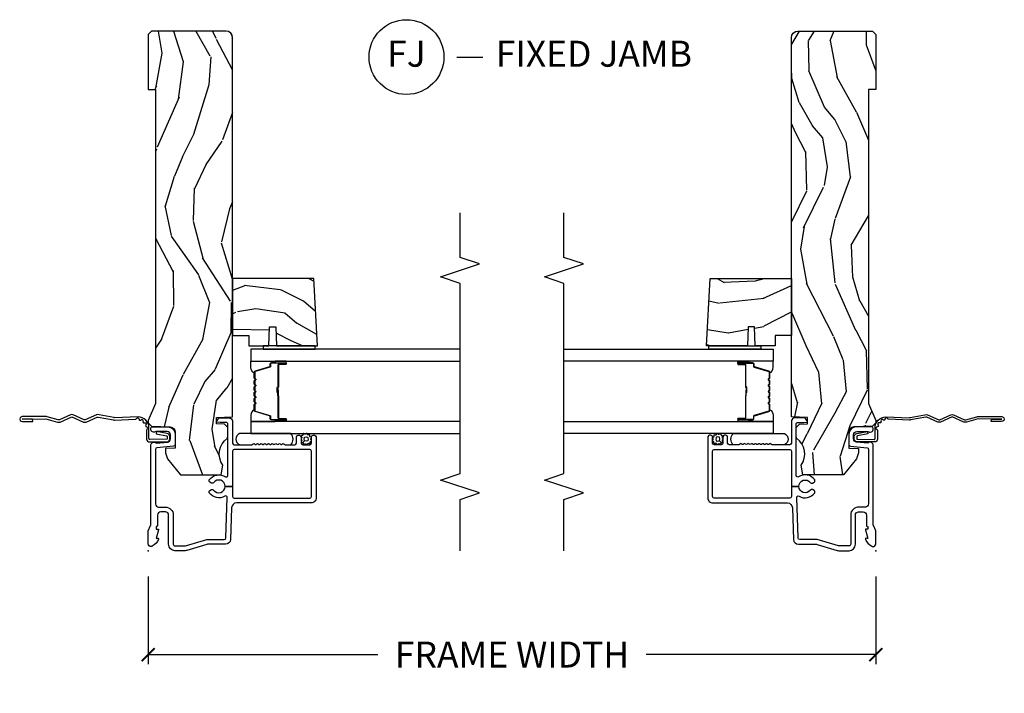
# Model space of a CAD drawing. Units: inches. Extents: x 1 to 131, y 3 to 60.
# Drawn here: x 71 to 81, y 50 to 56 of the extents above; entities that cross this region are included whole.
import ezdxf

# ---------------------------------------------------------------- set-up
doc = ezdxf.new("R2010")
doc.units = ezdxf.units.IN
doc.header["$MEASUREMENT"] = 0
doc.layers.get('Defpoints').update_dxf_attribs({"color": 253})
for name, color, linetype in [('ZP-ANNO-DIMS-DWNLD', 2, 'Continuous'), ('ZP-ANNO-MARK', 9, 'Continuous'), ('ZP-ANNO-TITL', 44, 'Continuous'), ('ZP-SECT-ACCS', 165, 'Continuous'), ('ZP-SECT-ALUM', 63, 'Continuous'), ('ZP-SECT-GLAS', 153, 'Continuous'), ('ZP-SECT-SEAL', 8, 'Continuous'), ('ZP-SECT-WDHA', 11, 'Continuous'), ('ZP-SECT-WOOD', 104, 'Continuous'), ('ZP-SECT-WSTP', 40, 'Continuous')]:
    doc.layers.add(name, color=color, linetype=linetype)
doc.layers.add('ZP-ANNO-NPLT', color=7, linetype='Continuous', plot=False)
doc.styles.get("Standard").update_dxf_attribs({"font": 'arial.ttf'})
doc.dimstyles.new('Frame Make Height and Width', dxfattribs={"dimtxt": 0.25, "dimasz": 0.125, "dimexe": 0.09375, "dimexo": 0.25, "dimgap": 0.0875, "dimtad": 0, "dimdec": 4, "dimzin": 10, "dimdsep": 46, "dimlunit": 5, "dimtxsty": 'Standard', "dimblk1": 'ARCHTICK', "dimblk2": 'ARCHTICK', "dimsah": 1, "dimcen": 0.09, "dimclrd": 256, "dimclre": 256, "dimclrt": 255, "dimadec": 3, "dimazin": 2, "dimtfac": 0.75, "dimtdec": 4, "dimtofl": 0, "dimtmove": 2, "dimatfit": 3, "dimfxl": 1, "dimfrac": 2, "dimtolj": 1, "dimtzin": 0, "dimlwd": -1, "dimlwe": -1, "dimarcsym": 0})

# ---------------------------------------------------------------- blocks, each defined once
blk = doc.blocks.new('101CS Vin21 DS ING SQ (Daul .8125 in 3mm IG) J')
at = {"layer": 'ZP-SECT-WDHA'}
h = blk.add_hatch(dxfattribs=at)
h.set_pattern_fill('WOOD3', color=256, scale=2, angle=163, pattern_type=2)
h.set_pattern_definition([(158.2364, (-41.1137664098336, -11.32514361702743), (20.45396798290167, -8.344771374467806), [0.240832, -23.842358]), (174.3099, (-41.33743211717024, -11.23584831277472), (-8.235181511295936, 0.4263690944681484), [0.305942, -9.892097999999997]), (208, (-41.64186584624252, -11.20551508671568), (-0.5847435903937086, -1.91261010378108), [0.226274, -2.602152]), (209.8476, (-41.84165407995226, -11.31174437491412), (-35.54768828883149, -20.50272857977593), [0.4386340000000001, -43.42478999999999]), (175.9946, (-42.22210445225243, -11.53005038540547), (18.38297247813528, -1.437476743240211), [0.266834, -26.416494]), (163, (-42.48828599108617, -11.51141202753534), (-2.497352921371544, -1.327866102480597), [0.5, -1.5]), (153.5376999999999, (-42.96643836906776, -11.36522617517397), (8.978306718050995, -4.836323452587549), [0.24331, -11.922214]), (157.2893999999999, (-41.27164713038388, -11.84154818524747), (16.6287403265194, -7.175302374271583), [0.200998, -19.898754]), (163, (-41.45706064748202, -11.76394774918366), (-2.497352921371544, -1.327866102480597), [0.3, -1.7]), (191.3008, (-41.74395207427096, -11.67623623776684), (-24.54716094300747, -5.043499394239721), [0.295296, -29.23435]), (215.125, (-42.03352334948249, -11.73410226037376), (10.57415813511433, 7.224071108844611), [0.45607, -22.347438]), (202.2894, (-42.40654249485237, -11.99650789519808), (-14.3993751268171, -6.054586024953077), [0.284254, -28.141088]), (169.3402, (-42.6695564480143, -12.10432097623243), (-15.88561928555968, 2.765334394382427), [0.362216, -17.748554]), (151.1113, (-43.02552102834988, -12.03731935277076), (25.02229161617255, -13.92425483963839), [0.38833, -38.444646]), (156.2902000000001, (-41.45291758731196, -12.43445713394455), (-16.62874768410002, 7.175289077572956), [0.3423439999999983, -33.89213999999979]), (166.3665, (-41.76636633615049, -12.2967985641003), (-31.18650071420278, 7.443263674111074), [0.340588, -33.718186]), (196.6901, (-42.09735738727238, -12.21651827961383), (4.409962367830814, 0.7431255040166734), [0.360556, -6.850547999999999]), (210.4896, (-42.44272315500587, -12.32006771938961), (-25.55825994297176, -15.19129255384614), [0.325576, -32.232064]), (177.9314, (-42.72327941045114, -12.48525908578175), (-22.79293410148564, 0.6943551067665475), [0.310484, -30.737866]), (163, (-43.03356057361788, -12.47405195484197), (-2.497352921371544, -1.327866102480597), [0.24, -1.759999999999999]), (150.0053999999999, (-43.26307371504902, -12.40388274570851), (-16.04400167334359, 9.087905524651102), [0.266834, -26.416494]), (163, (-41.60726897892494, -10.81872954307191), (-2.497352921371544, -1.327866102480597), [0, -2]), (26.15240000000003, (-41.96274582201141, -11.02375689253844), (-36.87554735843706, -18.00538888531859), [0.4386339999999984, -43.42478999999978]), (9.565100000000033, (-42.15376019813186, -12.74303392318688), (2.497352076502218, 1.327869099233074), [0.178886, -4.293249999999999]), (351.1301, (-41.97736170079997, -12.71330901546548), (12.0603996767767, -1.595852046107204), [0.282842, -13.859292]), (319.8014, (-41.69790150094144, -12.75692090254932), (8.393559450670804, -6.748938448303023), [0.152316, -15.07923]), (189.5651, (-41.96274582201141, -11.02375689253844), (-2.497352076502219, -1.327869099233074), [0.2236059999999992, -4.248529999999973]), (169.7098, (-42.1832439436763, -11.06091302719021), (17.79822734718652, -3.350093459302553), [0.342344, -33.89214000000001]), (152.8752999999999, (-42.52008242889263, -10.99975883782299), (-30.7601241373409, 15.67848221527703), [0.568858, -56.316992]), (152.6952, (-41.04944463479455, -11.11475657071557), (-10.89091849633435, 5.421060729349781), [0.2236059999999992, -22.13707199999989]), (178.5241, (-41.24813681291755, -11.01218260543804), (22.79293551970828, -0.6943538178398186), [0.37363, -36.989452]), (205.8789, (-41.62164369553653, -11.00255926733416), (31.88084594068392, 15.34964888471388), [0.3821, -37.827846]), (197.6952, (-41.96542567043411, -11.16933442656218), (-23.21929303946757, -7.540852312839229), [0.316228, -31.306548]), (172.4623, (-42.26669181383454, -11.26545263940761), (-10.14779136076372, 1.011111546693648), [0.364966, -11.80056]), (156.4181, (-42.62850382826463, -11.21757711106521), (31.344885410924, -13.76583238823936), [0.52345, -51.82155999999999]), (154.8699, (-41.19563048715599, -11.59290894869708), (10.89091361125098, -5.421068605812715), [0.282842, -13.859292]), (174.3099, (-41.45170095063668, -11.4727926811362), (-8.235181511295936, 0.4263690944681484), [0.305942, -9.892097999999997]), (205.5104, (-41.75613467970896, -11.44245945507715), (26.88614988798455, 12.69389479119331), [0.3255759999999984, -32.23206399999979]), (208, (-42.04996959617909, -11.58267729225556), (-0.5847435903937086, -1.91261010378108), [0.367696, -2.460732]), (180.354, (-42.37462547595737, -11.75529988557804), (27.20289793979688, 0.0487620292280626), [0.335262, -33.190848]), (159.6335000000001, (-42.70988016833785, -11.75737141566307), (30.01700107381327, -11.26852463519537), [0.3405879999999983, -33.71818599999978]), (145.8973, (-43.02917635127085, -11.63883894093808), (-17.37187083675603, 11.58525502309056), [0.27203, -26.930912]), (154.2538, (-41.34181633951732, -12.0710613266786), (-12.80351945054413, 6.005821017315287), [0.2630579999999983, -26.04283399999989]), (177.9314, (-41.57876070787881, -11.95679249321216), (-22.79293410148564, 0.6943551067665475), [0.310484, -30.737866]), (195.0054, (-41.88904187104554, -11.94558536227238), (11.31727641611973, 2.814114219735264), [0.37736, -18.490604]), (212.8991, (-42.25353373389828, -12.04328736795372), (28.64036637139408, 18.43175097613516), [0.49679, -49.18217999999999]), (178.9454, (-42.6706525036011, -12.31312422970839), (8.235181634652655, -0.4263644116476298), [0.291204, -14.269016]), (156.991, (-42.96180757164854, -12.30776453286307), (-18.54135163249375, 7.760042155334037), [0.3821, -37.827846]), (139.8013999999999, (-43.31350851072556, -12.15841109482991), (-8.393559450670804, 6.748938448303024), [0.152316, -15.07923]), (153.5376999999999, (-41.517239362351, -12.64484418025643), (8.978306718050995, -4.836323452587549), [0.24331, -11.922214]), (173.008, (-41.73505763559319, -12.53642278088443), (-22.20819262847394, 2.606951578708766), [0.345254, -34.18010000000001]), (200.4054, (-42.07774355490397, -12.4943946866365), (-30.71134915766887, -11.52445423798903), [0.4280179999999984, -42.37384999999978]), (192.0546, (-41.89416040571382, -10.73101803165508), (-15.72724097270063, -3.557234008732985), [0.205912, -20.385348]), (173.7843, (-42.09553243225946, -10.7740216004013), (32.35598179133584, -3.618064673815965), [0.4275519999999985, -42.32756599999978]), (155.8750000000001, (-42.52057016614173, -10.72772986489478), (12.80352490518391, -6.005810314090467), [0.4837359999999983, -15.64077999999994])])
edge = h.paths.add_edge_path()
edge.add_arc((4.937999999999995, -0.7499999999999928), 0.0620000000000048, 269.9999999999934, 359.9999999999933)
edge.add_line((5, -0.75), (5, -0.0310000000000059))
edge.add_line((5, -0.0310000000000059), (4.968999999999994, 0))
edge.add_line((4.968999999999994, 0), (4.437000000000011, 0))
edge.add_line((4.437000000000011, 0), (4.437000000000011, -0.0700000000000074))
edge.add_line((4.437000000000011, -0.0700000000000074), (1.41700000000003, -0.0700000000000074))
edge.add_line((1.41700000000003, -0.0700000000000074), (1.252090334392335, 0))
edge.add_line((1.252090334392335, 0), (1.229418282081269, 0))
edge.add_line((1.229418282081269, 0), (1.197336397683443, -0.0309811156376014))
edge.add_line((1.197336397683443, -0.0309811156376014), (1.191058905393447, -0.2107449748351087))
edge.add_arc((1.141089364042495, -0.2089999999999889), 0.0499999999999973, 270.00000000000585, 358.00000000000597, ccw=False)
edge.add_line((1.1410893640425, -0.2589999999999861), (0.9866261796980779, -0.2590000000000003))
edge.add_line((0.9866261796980779, -0.2590000000000003), (0.9834483896746633, -0.1680000000072539))
edge.add_line((0.9834483896746633, -0.1680000000072539), (0.9403261796981041, -0.1680000000072539))
edge.add_line((0.9403261796981041, -0.1680000000072539), (0.8852692553672341, -0.1873655464816011))
edge.add_line((0.8852692553672341, -0.1873655464816011), (0.7300000000000182, -0.3115809507771274))
edge.add_line((0.7300000000000182, -0.3115809507771274), (0.7300000000000182, -0.7018135829802788))
edge.add_line((0.7300000000000182, -0.7018135829802788), (0.8219473201980918, -0.7181856766099628))
edge.add_arc((0.9298952376915568, -0.871494179664484), 0.1874999999999841, 35.49312706283479, 125.1502258701482, ccw=False)
edge.add_line((1.082554957243587, -0.7626306870405131), (1.107093457185669, -0.7670000000000102))
edge.add_line((1.107093457185669, -0.7670000000000102), (1.186019032277954, -0.7670000000000102))
edge.add_line((1.186019032277954, -0.7670000000000102), (1.21810091667578, -0.7360188843623803))
edge.add_line((1.21810091667578, -0.7360188843623803), (1.220895237691479, -0.656000000000006))
edge.add_line((1.220895237691479, -0.656000000000006), (1.283104762308425, -0.656000000000006))
edge.add_line((1.283104762308425, -0.656000000000006), (1.288552402349182, -0.8119999999999976))
edge.add_line((1.288552402349182, -0.8119999999999976), (4.937999999999988, -0.8119999999999976))
h = blk.add_hatch(dxfattribs=at)
h.set_pattern_fill('WOOD3', color=256, scale=2, angle=73, pattern_type=2)
h.set_pattern_definition([(68.23640000000003, (2.017315587310292, -1.570522205916574), (-8.34477137446781, -20.45396798290167), [0.240832, -23.842358]), (84.30990000000001, (2.106610891563036, -1.346856498579896), (0.42636909446815, 8.235181511295936), [0.305942, -9.892097999999997]), (118, (2.136944117622078, -1.042422769507624), (-1.912610103781079, 0.5847435903937088), [0.226274, -2.602152]), (119.8476, (2.030714829423629, -0.8426345357978988), (-20.50272857977592, 35.5476882888315), [0.4386339999999989, -43.42478999999985]), (85.9946, (1.812408818932283, -0.4621841634977244), (-1.437476743240215, -18.38297247813528), [0.2668339999999989, -26.41649399999993]), (73, (1.831047176802371, -0.1960026246639614), (-1.327866102480597, 2.497352921371544), [0.5, -1.5]), (63.53769999999998, (1.977233029163755, 0.2821497533175545), (-4.836323452587551, -8.978306718050995), [0.24331, -11.922214]), (67.28939999999999, (1.500911019090267, -1.412641485366307), (-7.175302374271586, -16.6287403265194), [0.200998, -19.898754]), (73, (1.578511455154057, -1.227227968268138), (-1.327866102480597, 2.497352921371544), [0.3, -1.7]), (101.3008, (1.666222966570899, -0.9403365414792261), (-5.043499394239715, 24.54716094300748), [0.295296, -29.23435]), (125.125, (1.608356943963997, -0.6507652662676691), (7.224071108844608, -10.57415813511433), [0.45607, -22.347438]), (112.2894, (1.34595130913965, -0.2777461208978309), (-6.054586024953073, 14.3993751268171), [0.2842539999999989, -28.14108799999993]), (79.34020000000001, (1.238138228105299, -0.0147321677358576), (2.76533439438243, 15.88561928555967), [0.362216, -17.748554]), (61.11129999999999, (1.305139851566991, 0.3412324125997372), (-13.92425483963839, -25.02229161617254), [0.38833, -38.444646]), (66.29019999999998, (0.908002070393195, -1.231371028438204), (7.175289077572959, 16.62874768410002), [0.342344, -33.89214000000001]), (76.3665, (1.045660640237429, -0.9179222795996793), (7.44326367411108, 31.18650071420278), [0.340588, -33.718186]), (106.6901, (1.12594092472392, -0.5869312284777948), (0.7431255040166725, -4.409962367830814), [0.360556, -6.850547999999999]), (120.4895999999999, (1.022391484948116, -0.2415654607443258), (-15.19129255384613, 25.55825994297176), [0.325576, -32.232064]), (87.9314, (0.8572001185559656, 0.0389907947009931), (0.6943551067665528, 22.79293410148564), [0.310484, -30.737866]), (73, (0.8684072494957604, 0.3492719578677139), (-1.327866102480597, 2.497352921371544), [0.24, -1.759999999999999]), (60.00539999999999, (0.9385764586291998, 0.5787850992988554), (9.087905524651106, 16.04400167334359), [0.266834, -26.416494]), (73, (2.523729661265804, -1.077019636825227), (-1.327866102480597, 2.497352921371544), [0, -2]), (296.1524, (2.318702311799256, -0.7215427937387489), (-18.00538888531858, 36.87554735843706), [0.4386340000000001, -43.42478999999999]), (279.5651, (0.5994252811508431, -0.530528417618271), (1.327869099233074, -2.497352076502218), [0.1788859999999994, -4.293249999999981]), (261.1301, (0.629150188872245, -0.7069269149501878), (-1.595852046107206, -12.06039967677669), [0.282842, -13.859292]), (229.8014, (0.5855383017884038, -0.9863871148087355), (-6.748938448303023, -8.393559450670804), [0.152316, -15.07923]), (99.56509999999996, (2.318702311799256, -0.7215427937387489), (-1.327869099233074, 2.497352076502219), [0.2236059999999999, -4.248529999999998]), (79.7098, (2.281546177147504, -0.5010446720738742), (-3.350093459302556, -17.79822734718652), [0.342344, -33.89214000000001]), (62.87529999999996, (2.342700366514748, -0.1642061868575269), (15.67848221527704, 30.76012413734089), [0.568858, -56.316992]), (62.69520000000002, (2.227702633622186, -1.634843980955579), (5.421060729349783, 10.89091849633434), [0.223606, -22.137072]), (88.5241, (2.330276598899672, -1.436151802832611), (-0.6943538178398221, -22.79293551970828), [0.37363, -36.989452]), (115.8789, (2.339899937003565, -1.062644920213656), (15.34964888471387, -31.88084594068392), [0.3821, -37.827846]), (107.6952, (2.173124777775569, -0.71886294531609), (-7.540852312839224, 23.21929303946757), [0.316228, -31.306548]), (82.4623, (2.077006564930115, -0.4175968019156074), (1.01111154669365, 10.14779136076372), [0.364966, -11.80056]), (66.41809999999998, (2.124882093272503, -0.0557847874855497), (-13.76583238823937, -31.34488541092399), [0.52345, -51.82155999999999]), (64.86989999999992, (1.749550255640656, -1.488658128594209), (-5.421068605812717, -10.89091361125097), [0.282842, -13.859292]), (84.30990000000001, (1.869666523201544, -1.23258766511347), (0.42636909446815, 8.235181511295936), [0.305942, -9.892097999999997]), (115.5104, (1.899999749260587, -0.9281539360411983), (12.69389479119331, -26.88614988798454), [0.325576, -32.232064]), (118, (1.759781912082189, -0.6343190195710662), (-1.912610103781079, 0.5847435903937088), [0.367696, -2.460732]), (90.35399999999976, (1.587159318759688, -0.3096631397927609), (0.0487620292280573, -27.20289793979688), [0.335262, -33.190848]), (69.63350000000003, (1.585087788674684, 0.0255915525876844), (-11.26852463519538, -30.01700107381326), [0.340588, -33.718186]), (55.89729999999996, (1.70362026339967, 0.3448877355206577), (11.58525502309056, 17.37187083675603), [0.27203, -26.930912]), (64.2538, (1.271397877659126, -1.34247227623284), (6.005821017315287, 12.80351945054413), [0.263058, -26.042834]), (87.9314, (1.385666711125566, -1.105527907871362), (0.6943551067665528, 22.79293410148564), [0.310484, -30.737866]), (105.0054, (1.39687384206536, -0.7952467447046417), (2.814114219735262, -11.31727641611973), [0.37736, -18.490604]), (122.8991, (1.299171836384005, -0.4307548818519109), (18.43175097613515, -28.64036637139408), [0.49679, -49.18217999999999]), (88.94539999999999, (1.029334974629307, -0.0136361121491007), (-0.4263644116476313, -8.235181634652655), [0.291204, -14.269016]), (66.99100000000001, (1.034694671474653, 0.2775189558983726), (7.760042155334039, 18.54135163249375), [0.3821, -37.827846]), (49.80139999999996, (1.184048109507841, 0.6292198949754066), (6.748938448303025, 8.393559450670802), [0.152316, -15.07923]), (63.53769999999998, (0.6976150240813013, -1.167049253399198), (-4.836323452587551, -8.978306718050995), [0.24331, -11.922214]), (83.008, (0.8060364234532926, -0.9492309801569832), (2.60695157870877, 22.20819262847393), [0.345254, -34.18010000000001]), (110.4054, (0.848064517701232, -0.6065450608461874), (-11.52445423798903, 30.71134915766887), [0.428018, -42.37384999999999]), (102.0546, (2.611441172682646, -0.7901282100363148), (-3.557234008732981, 15.72724097270063), [0.205912, -20.385348]), (83.78429999999999, (2.568437603936445, -0.5887561834907018), (-3.618064673815971, -32.35598179133584), [0.427551999999999, -42.32756599999985]), (65.87499999999999, (2.614729339442931, -0.1637184496083961), (-6.00581031409047, -12.80352490518391), [0.483736, -15.64078])])
h.paths.add_polyline_path([(2.620499999999935, -1.59409670855156), (2.620499999999992, -0.8119999999999976), (2.070499999999981, -0.8119999999999976), (2.070499999999981, -0.9680000000000035), (1.970499999999958, -0.9680000000000035), (1.970499999999958, -1.162161765085542), (2.15549999999996, -1.168622107441521), (2.15549999999996, -1.228701422729571), (1.970499999999958, -1.23516176508555), (1.970499999999958, -1.628161765085536)])
at = {"layer": 'ZP-ANNO-NPLT'}
blk.add_point((0, 0), dxfattribs=at)
at = {"layer": 'ZP-SECT-ALUM'}
for points in [[(0.5040820491993259, -1.555000000000092, 0.4142135623730951), (0.5200820491992318, -1.570999999999997), (0.9590000000002304, -1.570999999999997, 0.4142135623730951), (0.9750000000001364, -1.555000000000092), (0.9750000000001364, -0.8279999999999176, 0.4142135623730921), (0.9590000000002304, -0.8120000000000118), (0.6190000000001419, -0.8120000000000118), (0.6190000000001419, -0.7408601307253804, 0.7302788092896436), (0.6543713281006945, -0.6301623526220653, -0.3866674513328622), (0.6500788146096284, -0.610441587514714), (0.6601145924956314, -0.5930591103226562, -0.4363940316864812), (0.6815588756699072, -0.5881683258847233, -0.4152871100275143), (0.7104619786060767, -0.7427545380244, 0.6039207965403391), (0.7228217054446873, -0.7662537822539833), (1.109760445121253, -0.7662537822539833), (1.113951278848901, -0.7669999999999959), (1.192876853941186, -0.7669999999999959), (1.200379062505817, -0.7670000000002091), (1.218000000000188, -0.7662537822539833, 0.4142135623735534), (1.23400000000015, -0.7502537822540205), (1.23400000000015, -0.6919461700727254), (1.235193893296582, -0.6577575392429651, -0.386730306958805), (1.241867882181907, -0.6569042397785694), (1.272177222981781, -0.6781270686848302, -0.244698443228921), (1.279000000000166, -0.6912335013934126), (1.279000000000166, -0.7810000006061273, -0.4142714832508917), (1.247993869744107, -0.8120000000000118), (1.036000000000115, -0.8120000000000402, 0.4142135623730371), (1.020000000000152, -0.8280000000000028), (1.020000000000152, -0.997803723761649, 0.1989123673797409), (1.022928932188278, -1.004874791573513), (1.027071067811959, -1.009016927197166, -0.4142135623732193), (1.027071067811959, -1.023159062820909), (1.023535533905999, -1.026694596726869, 0.4142135623733245), (1.023535533905999, -1.040836732350612), (1.027071067811959, -1.044372266256544, -0.4142135623733622), (1.027071067811959, -1.058514401880287), (1.023535533905999, -1.062049935786234, 0.414213562373435), (1.023535533905999, -1.076192071409977), (1.027071067811959, -1.079727605315909, -0.4142135623735093), (1.027071067811959, -1.093869740939652), (1.023535533905999, -1.097405274845613, 0.4142135623734718), (1.023535533905999, -1.111547410469356), (1.027071067811959, -1.115082944375288, -0.4142135623733529), (1.027071067811959, -1.129225079999031), (1.023535533905999, -1.132760613904991, 0.4142135623734263), (1.023535533905999, -1.146902749528734), (1.027071067811959, -1.150438283434652, -0.414213562373546), (1.027071067811959, -1.16458041905841), (1.023535533905999, -1.16811595296437, 0.4142135623734261), (1.023535533905999, -1.182258088588099), (1.027071067811959, -1.185793622494031, -0.414213562373325), (1.027071067811959, -1.199935758117774), (1.023535533905999, -1.203471292023735, 0.4142135623723316), (1.023535533905999, -1.217613427647449), (1.027071067811959, -1.221148961553438, -0.4142135623726537), (1.027071067811959, -1.235291097177153), (1.023535533905999, -1.238826631083099, 0.4142135623722211), (1.023535533905999, -1.252968766706814), (1.027071067811959, -1.256504300612817, -0.4142135623724787), (1.027071067811959, -1.270646436236532), (1.023535533905999, -1.274181970142478, 0.4142135623743824), (1.023535533906056, -1.288324105766236), (1.027071067811903, -1.291859639672139, -0.4142135623740474), (1.027071067811959, -1.306001775295897), (1.022928932188278, -1.310143910919578, 0.1989123673795146), (1.020000000000152, -1.317214978731442), (1.020000000000209, -1.410000000000053, 0.4142135623729157), (1.036000000000171, -1.426000000000001), (1.094000000000221, -1.426000000000001, -0.4142135623731011), (1.110000000000184, -1.441999999999964), (1.110000000000184, -1.45500000000004, -0.4142135623730951), (1.094000000000221, -1.471000000000003), (1.036000000000171, -1.471000000000003, 0.4142135623731215), (1.020000000000209, -1.486999999999966), (1.020000000000209, -1.555000000000006, 0.4142135623726967), (1.036000000000171, -1.570999999999969), (1.094000000000221, -1.57100000000004, -0.4142135623739791), (1.110000000000184, -1.587000000000074), (1.110000000000127, -1.600000000000108, -0.4142135623718105), (1.094000000000164, -1.615999999999999), (0.5060820491992786, -1.616000000000013, -0.4142135623730999), (0.4590820491992531, -1.569000000000002), (0.45908204919931, -0.8496727475794614, 0.4040262258351797), (0.4137223255443132, -0.8027013787095427), (0.1073597236549517, -0.7920029609080644, -0.4040262258351567), (0.061999999999955, -0.7450315920381599), (0.0620000000000118, -0.5788681059789554, 0.0726790106846295), (0.060034695538775, -0.5654190837940689), (0.00196530446118, -0.3709709438952728, -0.0726790106845439), (-5.68e-14, -0.3575219217104006), (0, -0.2580000000000098, -0.4142135623730951), (0.0609999999999786, -0.1970000000000169), (0.3430000000000177, -0.1970000000000169, 0.4142135623730942), (0.3740000000000236, -0.166000000000011), (0.3740000000000236, -0.1210000000000235, 0.4142135623731028), (0.3430000000000177, -0.0900000000000176), (0.2400000000001796, -0.0900000000000319, -0.4142135623731022), (0.2330000000001746, -0.0830000000000269), (0.2330000000001746, -0.0779999999999603), (0.2054630815727592, -0.078000000000003), (0.2078936542712881, -0.0917844627563227, -0.5481110662883976), (0.1991988260670609, -0.0997643013284773), (0.1174630815727369, -0.0779999999999888), (0.1198936542712659, -0.0917844627563227, -0.5801720142769782), (0.1105503302342754, -0.0995573712749831, -0.1875261658576066), (0.0429494928948202, -0.0392708234432604, -0.0809479090118204), (0.0402979401545736, -0.0310000000002049, -0.4584672659812571), (0.067000000000121, 1.42e-14), (0.1855990950135151, 1.42e-14, -0.1051042352656683), (0.1921068813026068, -0.0013832726776855), (0.2420440380454352, -0.0236167273223202, 0.1051042352656681), (0.2485518243344131, -0.0249999999999915), (1.01200000000017, -0.0249999999999915, -0.6500495232067925), (1.035000000000195, -0.0767846096908187), (1.044529021867219, -0.1857018280251879, 0.3888787318530262), (1.075411057508063, -0.2140000000000128), (1.116000000000155, -0.2140000000000128, 0.4142135623730868), (1.147000000000161, -0.1830000000000211), (1.147000000000161, -0.0756214168703338, -0.6325892771588842), (1.171000000000178, -0.0250000000000412), (1.176000000000357, -0.025000000000083, -0.414213562372396), (1.192000000000177, -0.0409999999999968), (1.192000000000177, -0.1880000000000166, -0.4142135623730692), (1.121000000000151, -0.2590000000000288), (1.020431187066947, -0.2590000000000145, -0.3888787318528569), (1.004492071897516, -0.2443944918840089), (0.9905123472614717, -0.0846055081160557, 0.3888787318529563), (0.974573232092041, -0.0700000000000642), (0.4500000000001024, -0.07000000000005, 0.4142135623731005), (0.4190000000000964, -0.1010000000000559), (0.4190000000000964, -0.166000000000011, -0.4142135623730951), (0.3430000000000177, -0.2420000000000897), (0.0609999999999786, -0.2420000000000897, 0.4142135623731001), (0.0450000000000728, -0.2580000000000098), (0.0450000000000159, -0.355476102908213, 0.0726790106844474), (0.0456690398165733, -0.3600544934392076), (0.1063309601834703, -0.5631838419503481, -0.0726790106844487), (0.1070000000000277, -0.567762232481357), (0.1070000000000277, -0.7315119491908746, 0.4040262258352509), (0.1224416080527249, -0.7475022024231066), (0.5112870097741506, -0.7610809830645593, 0.5991455960088203), (0.5245711567217768, -0.738205598048097, -0.4010160673301133), (0.5564411243304335, -0.5881683258847091, -0.4363940316865502), (0.5778854075047093, -0.5930591103226562), (0.5879211853907691, -0.6104415875146856, -0.3866674513327423), (0.5836286718996462, -0.6301623526220368, 0.7302788092896665), (0.6190000000001419, -0.7408601307253804), (0.6190000000001419, -0.8120000000000118), (0.5200820491992318, -0.8120000000000118, 0.414213562373098), (0.5040820491993259, -0.8279999999999176)], [(1.716040447637112, -1.020532244570079, -0.3297505471403154), (1.72703795233069, -1.028669969965767), (1.769812388496575, -1.168578846503138, 0.3297505471403161), (1.77650652178832, -1.17353224457008), (1.796549999999939, -1.17353224457008, -0.4142135623730919), (1.808049999999951, -1.18503224457008), (1.808049999999951, -1.32303224457008, -1), (1.793049999999936, -1.32303224457008), (1.793049999999936, -1.26053224457008, 0.414213562373095), (1.788049999999941, -1.25553224457008), (1.578049999999947, -1.255532244570079, -0.414213562373095), (1.573049999999938, -1.250532244570079), (1.573049999999938, -1.248732244570079, 0.4142135623730931), (1.57084999999995, -1.246532244570079), (1.52304999999994, -1.246532244570079), (1.52304999999994, -1.242032244570078), (1.57084999999995, -1.242032244570079, -0.4142135623730951), (1.577549999999945, -1.248732244570079), (1.577549999999945, -1.250532244570079, 0.4142135623730951), (1.578049999999947, -1.251032244570079), (1.788049999999941, -1.25103224457008, -0.4142135623730944), (1.797549999999944, -1.26053224457008), (1.797549999999944, -1.32303224457008, 1), (1.803549999999944, -1.32303224457008), (1.803549999999944, -1.18503224457008, 0.4142135623730951), (1.796549999999939, -1.178032244570079), (1.77650652178832, -1.178032244570079, -0.3297505471403194), (1.765509017094743, -1.169894519174391), (1.722734580928857, -1.02998564263702, 0.3297505471403169), (1.716040447637112, -1.02503224457008), (1.663884523779103, -1.025032244570079, 0.1989123673796678), (1.658934776310786, -1.027082497101773), (1.653767514421218, -1.032249758991351, -0.4142135623731955), (1.640332485578667, -1.032249758991349), (1.635165223689099, -1.027082497101774, 0.198912367379747), (1.630215476220797, -1.025032244570079), (1.6068845237791, -1.025032244570079, 0.198912367379658), (1.601934776310798, -1.027082497101773), (1.596767514421216, -1.032249758991351, -0.4142135623731955), (1.583332485578665, -1.032249758991349), (1.578165223689097, -1.027082497101774, 0.198912367379747), (1.573215476220795, -1.025032244570079), (1.549884523779098, -1.025032244570079, 0.1989123673796579), (1.544934776310796, -1.027082497101773), (1.539767514421214, -1.032249758991351, -0.4142135623730951), (1.526332485578677, -1.032249758991351), (1.521165223689095, -1.027082497101773, 0.198912367379658), (1.516215476220793, -1.025032244570079), (1.49288452377911, -1.025032244570079, 0.198912367379658), (1.487934776310794, -1.027082497101773), (1.482767514421226, -1.032249758991351, -0.4142135623730951), (1.469332485578675, -1.032249758991351), (1.464165223689093, -1.027082497101773, 0.1989123673796581), (1.459215476220791, -1.025032244570079), (1.435884523779108, -1.025032244570079, 0.198912367379658), (1.430934776310806, -1.027082497101773), (1.425767514421224, -1.032249758991351, -0.4142135623730951), (1.412332485578673, -1.032249758991351), (1.407165223689105, -1.027082497101773, 0.1989123673796711), (1.402215476220789, -1.025032244570079), (1.350059552362807, -1.025032244570083, 0.3297505471403128), (1.343365419071062, -1.029985642637031), (1.300590982905163, -1.169894519174401, -0.3297505471403153), (1.289593478211571, -1.178032244570104), (1.269549999999952, -1.178032244570084, 0.4142135623733994), (1.262549999999947, -1.185032244570083), (1.262549999999947, -1.323032244570083, 1), (1.268549999999947, -1.323032244570083), (1.268549999999947, -1.260532244570083, -0.4142135623730945), (1.27804999999995, -1.251032244570083), (1.487846719263927, -1.251032244570079, 0.3419987131196729), (1.488814965100488, -1.250282244570079, -0.3419987131196799), (1.493656194283246, -1.246532244570078), (1.543049999999951, -1.246532244570079), (1.543049999999951, -1.250973715175122), (1.494049999999944, -1.250973715175122, 0.3279189694272522), (1.493095649117478, -1.251675027389731, -0.3279189694272557), (1.487846719263927, -1.255532244570079), (1.27804999999995, -1.255532244570083, 0.4142135623730951), (1.273049999999955, -1.260532244570083), (1.273049999999955, -1.323032244570083, -1), (1.25804999999994, -1.323032244570083), (1.25804999999994, -1.185032244570083, -0.4142135623730951), (1.269549999999952, -1.173532244570083), (1.289593478211571, -1.173532244570083, 0.3297505471403177), (1.296287611503316, -1.168578846503142), (1.339062047669216, -1.028669969965778, -0.3297505471403159), (1.350059552362807, -1.020532244570083), (1.402215476220789, -1.020532244570079, -0.1989123673797588), (1.410347204204441, -1.023900516586436), (1.415514466094009, -1.029067778476011, 0.4142135623731958), (1.422585533905873, -1.029067778476012), (1.427752795795456, -1.023900516586433, -0.1989123673796579), (1.435884523779108, -1.020532244570079), (1.459215476220791, -1.020532244570079, -0.1989123673797421), (1.467347204204443, -1.023900516586436), (1.472514466094011, -1.029067778476011, 0.4142135623731958), (1.479585533905876, -1.029067778476012), (1.484752795795458, -1.023900516586433, -0.198912367379658), (1.49288452377911, -1.020532244570079), (1.516215476220793, -1.020532244570079, -0.1989123673796579), (1.524347204204431, -1.023900516586433), (1.529514466094013, -1.029067778476012, 0.4142135623730951), (1.536585533905878, -1.029067778476012), (1.54175279579546, -1.023900516586433, -0.198912367379658), (1.549884523779098, -1.020532244570079), (1.573215476220781, -1.020532244570079, -0.1989123673796581), (1.581347204204433, -1.023900516586433), (1.586514466094016, -1.029067778476012, 0.4142135623731975), (1.59358553390588, -1.029067778476011), (1.598752795795448, -1.023900516586436, -0.1989123673797477), (1.6068845237791, -1.020532244570079), (1.630215476220783, -1.020532244570079, -0.1989123673796584), (1.638347204204436, -1.023900516586433), (1.643514466094018, -1.029067778476012, 0.4142135623731975), (1.650585533905882, -1.029067778476011), (1.65575279579545, -1.023900516586436, -0.1989123673797574), (1.663884523779103, -1.020532244570079)]]:
    blk.add_lwpolyline(points, format="xyb", close=True, dxfattribs=at)
at = {"layer": 'ZP-SECT-GLAS', "flags": 128}
for points in [[(1.243799999999964, -3), (1.243799999999964, -0.9879999999999498), (1.126799999999946, -0.9879999999999498), (1.126799999999946, -3)], [(1.939299999999946, -3), (1.939299999999946, -0.9879999999999498), (1.822299999999927, -0.9879999999999498), (1.822299999999927, -3)]]:
    blk.add_lwpolyline(points, dxfattribs=at)
at = {"layer": 'ZP-SECT-SEAL', "flags": 128}
blk.add_lwpolyline([(1.126226778588033, -0.880265930450065, 0.6832239084641883), (1.01942677858824, -0.880265930450065), (1.020000000000152, -0.9978037237616597, 0.1989123673805499), (1.022928932188308, -1.004874791573543), (1.027071067811936, -1.009016927197142, -0.4142135623740999), (1.027071067811961, -1.023159062820907), (1.023535533905996, -1.026694596726872, 0.4142135623742719), (1.023535533906025, -1.040836732350638), (1.027071067811935, -1.04437226625652, -0.4142135623748615), (1.027071067811949, -1.058514401880298), (1.023535533906009, -1.062049935786223, 0.4142135623748605), (1.023535533906023, -1.076192071410002), (1.027071067811936, -1.079727605315886, -0.4142135623742715), (1.027071067811965, -1.093869740939647), (1.023535533905994, -1.097405274845617, 0.414213562374272), (1.023535533906023, -1.11154741046938), (1.027071067811935, -1.115082944375263, -0.4142135623742725), (1.027071067811963, -1.129225079999027), (1.023535533905995, -1.132760613904995, 0.4142135623748612), (1.023535533906038, -1.146902749528774), (1.027071067811922, -1.150438283434615, -0.4142135623748612), (1.027071067811965, -1.164580419058404), (1.023535533905995, -1.168115952964374, 0.4142135623742735), (1.023535533906023, -1.182258088588124), (1.027071067811934, -1.185793622494005, -0.4142135623742723), (1.027071067811962, -1.199935758117772), (1.023535533906008, -1.203471292023726, 0.4142135623719177), (1.023535533905979, -1.21761342764743), (1.027071067811982, -1.221148961553462, -0.4142135623725065), (1.02707106781194, -1.235291097177173), (1.023535533906024, -1.238826631083075, 0.4142135623719175), (1.023535533905967, -1.252968766706782), (1.027071067811995, -1.256504300612853, -0.4142135623719177), (1.027071067811938, -1.270646436236553), (1.023535533906026, -1.274181970142452, 0.4142135623713295), (1.023535533905955, -1.288324105766134), (1.027071067811999, -1.291859639672236, -0.4142135623707408), (1.027071067811943, -1.306001775295913), (1.022928932188286, -1.310143910919569, 0.1989123673798173), (1.020000000000152, -1.317214978731442), (1.020000000000185, -1.371566996639023, 0.4359514628715474), (1.126799999999946, -1.371566996639023)], format="xyb", close=True, dxfattribs=at)
at = {"layer": 'ZP-SECT-SEAL'}
for points in [[(1.339062047669216, -1.028669969965779, -0.3297505471404567), (1.350059552362793, -1.020532244570084), (1.356277029493682, -1.020532244570084, 0.3006645954625839), (1.304605218268434, -0.9880429927514278), (1.243799999999964, -0.9880429927514278), (1.243799999999964, -1.222701308643134), (1.25804999999994, -1.222701308643134), (1.25804999999994, -1.185032244570084, -0.4142135623730895), (1.269549999999938, -1.173532244570084), (1.289593478211571, -1.173532244570084, 0.3297505471403212), (1.296287611503316, -1.168578846503143)], [(1.727037952330704, -1.028669969965775, 0.3297505471404567), (1.716040447637112, -1.02053224457008), (1.709822970506237, -1.02053224457008, -0.3006645954625839), (1.761494781731485, -0.9880429927514242), (1.822299999999927, -0.9880429927514242), (1.822299999999927, -1.222701308643131), (1.80804999999998, -1.222701308643131), (1.80804999999998, -1.185032244570081, 0.4142135623730895), (1.796549999999967, -1.173532244570081), (1.776506521788348, -1.173532244570081, -0.3297505471403212), (1.769812388496603, -1.168578846503139)], [(1.243799999999964, -1.222701308643134), (1.25804999999994, -1.222701308643134), (1.25804999999994, -1.323032244570084, 0.1201675316467601), (1.258891923435797, -1.326484782255016), (1.243799996065959, -1.326446806068517)], [(1.822299999999927, -1.222701308643131), (1.80804999999998, -1.222701308643131), (1.80804999999998, -1.323032244570081, -0.1201675316467601), (1.807208076564123, -1.326484782255012), (1.822300003933932, -1.326446806068513)]]:
    blk.add_lwpolyline(points, format="xyb", close=True, dxfattribs=at)
at = {"layer": 'ZP-SECT-WOOD'}
blk.add_lwpolyline([(4.937999999999988, -0.8119999999999976, 0.4142135623730943), (5, -0.75), (5, -0.0310000000000059), (4.968999999999994, 0), (4.437000000000011, 0), (4.437000000000011, -0.0700000000000074), (1.41700000000003, -0.0700000000000074), (1.252090334392335, 0), (1.229418282081269, 0), (1.197336397683443, -0.0309811156376014), (1.191058905393447, -0.2107449748351087, -0.4040262258351577), (1.1410893640425, -0.2589999999999861), (0.9866261796980779, -0.2590000000000003), (0.9834483896746633, -0.1680000000072539), (0.9403261796981041, -0.1680000000072539), (0.8852692553672341, -0.1873655464816011), (0.7300000000000182, -0.3115809507771274), (0.7300000000000182, -0.7018135829802788), (0.8219473201980918, -0.7181856766099628, -0.4124617526319236), (1.082554957243587, -0.7626306870405131), (1.107093457185669, -0.7670000000000102), (1.186019032277954, -0.7670000000000102), (1.21810091667578, -0.7360188843623803), (1.220895237691479, -0.656000000000006), (1.283104762308425, -0.656000000000006), (1.288552402349182, -0.8119999999999976)], format="xyb", close=True, dxfattribs=at)
blk.add_lwpolyline([(2.620499999999935, -1.59409670855156), (2.620499999999992, -0.8119999999999976), (2.070499999999981, -0.8119999999999976), (2.070499999999981, -0.9680000000000035), (1.970499999999958, -0.9680000000000035), (1.970499999999958, -1.162161765085542), (2.15549999999996, -1.168622107441521), (2.15549999999996, -1.228701422729571), (1.970499999999958, -1.23516176508555), (1.970499999999958, -1.628161765085536)], close=True, dxfattribs=at)
at = {"layer": 'ZP-SECT-WSTP'}
blk.add_lwpolyline([(1.970499999999958, -1.60579214485628), (1.970499999999958, -1.10579214485628), (1.939299999999946, -1.10579214485628), (1.939299999999946, -1.60579214485628)], close=True, dxfattribs=at)
blk.add_lwpolyline([(1.091537128214099, -1.532277155589881, -0.2965207353993963), (1.086694657859197, -1.536795462340677, -0.1436292726923587), (1.060134289979089, -1.536795462340052, -0.2595663026761136), (1.055423975320422, -1.531752916428459, -0.1452011849218784), (1.055423975320991, -1.505587065818161), (1.03942505545018, -1.487992894605966, -0.2294158512285402), (1.032415364875703, -1.49100151416124, 0.7306165511238982), (1.026352705353644, -1.504264933855452, -0.4843218305518242), (1.024394013201572, -1.517855036601957, 0.7306166562192162), (1.026464513158657, -1.532290658895092, -0.484322039755145), (1.032164126485497, -1.544782331181465, 0.6667777677387116), (1.041262306389967, -1.557918945758757, -0.5528089402906364), (1.051786158967274, -1.563746192085872, 0.6710593166254403), (1.06724997903359, -1.567347551081383, -0.4843219640596045), (1.080980507433309, -1.567352232189008, 0.7306166380338072), (1.094974532391574, -1.563248401867085, -0.4843220271397641), (1.106527918333654, -1.55582905312417, 0.73061653384963), (1.116081744775215, -1.544810952573996, -0.502190621918288), (1.12048688750167, -1.532323165252194, 0.7306165761978197), (1.122567243240155, -1.517888960497387, -0.4490035025689966), (1.12436522945876, -1.503187926273724, 0.7306165365679308), (1.118311614456104, -1.489920376187555, -0.4196064021236983), (1.106879128960827, -1.478944803900731, 0.8386311259113584), (1.094613524372675, -1.475632262872863, -0.5371079639722144), (1.081806765805254, -1.476085039317837, 0.6534498085845843), (1.06649874083223, -1.475916630882551, -0.513395526662564), (1.053776156719152, -1.473631184841849, 0.837355187365137), (1.041410492483237, -1.480627737697915, -0.2294157623501472), (1.039425055450124, -1.487992894605909), (1.055423975320991, -1.505587065818161, -0.3123819000549047), (1.059654159119133, -1.50254248479527, -0.1315543057786099), (1.088749892861471, -1.502538127305655, -0.3629954982401155), (1.092746241800057, -1.506431436223977, -0.1440936434767265)], format="xyb", close=True, dxfattribs=at)
blk = doc.blocks.new('109DCN - Cut Name Jamb Fixed (FJ)')
at = {"layer": 'ZP-ANNO-NPLT'}
blk.add_point((0, 0), dxfattribs=at)
at = {"layer": 'ZP-ANNO-TITL'}
blk.add_lwpolyline([(-0.1949999999999972, 0), (-0.1324999999999972, 0)], dxfattribs=at)
blk.add_circle((-0.3162500000000006, 0), 0.09, dxfattribs=at)
at = {"layer": 'ZP-ANNO-TITL', "char_height": 0.0625}
for s, insert, width, attachment_point in [('FJ', (-0.3162500000000006, 0), 0.1375, 5), ('FIXED JAMB', (-0.1012499999999972, 0), 1.125, 4)]:
    blk.add_mtext(s, dxfattribs=dict(at, insert=insert, width=width, attachment_point=attachment_point))
blk = doc.blocks.new('_ArchTick')
at = {"color": 0, "linetype": 'ByBlock', "const_width": 0.15}
blk.add_lwpolyline([(-0.5, -0.5), (0.5, 0.5)], dxfattribs=at)
blk = doc.blocks.new('*D136')
at = {"layer": 'Defpoints', "color": 0}
for p in [(72.375, 51.375), (79.375, 51.375), (79.375, 50.375)]:
    blk.add_point(p, dxfattribs=at)
at = {"layer": 'ZP-ANNO-DIMS-DWNLD'}
for p, q in [((72.375, 51.125), (72.375, 50.28125)), ((79.375, 51.125), (79.375, 50.28125)), ((72.375, 50.375), (74.58396998635743, 50.375)), ((79.375, 50.375), (77.16603001364257, 50.375))]:
    blk.add_line(p, q, dxfattribs=at)
at = {"layer": 'ZP-ANNO-DIMS-DWNLD', "xscale": 0.125, "yscale": 0.125, "zscale": 0.125, "rotation": 180}
blk.add_blockref('_ArchTick', (72.375, 50.375), dxfattribs=at)
at = {"layer": 'ZP-ANNO-DIMS-DWNLD', "xscale": 0.125, "yscale": 0.125, "zscale": 0.125}
blk.add_blockref('_ArchTick', (79.375, 50.375), dxfattribs=at)
at = {"layer": 'ZP-ANNO-DIMS-DWNLD', "color": 255, "insert": (75.875, 50.375), "char_height": 0.25, "attachment_point": 5}
blk.add_mtext('\\A1;FRAME WIDTH', dxfattribs=at)
blk = doc.blocks.new('112FCD - CM Foldout Blue Fin - 42G7')
at = {"layer": 'ZP-ANNO-NPLT'}
blk.add_point((0, 0), dxfattribs=at)
at = {"layer": 'ZP-SECT-ACCS'}
blk.add_lwpolyline([(1.27989753590009, 0.3237062745886874, -0.0802647730553297), (1.280711643961694, 0.3287449932782067), (1.307820092886686, 0.4718045562444218, 0.1615704533000932), (1.307820092895553, 0.4966832298093209), (1.259796169620472, 0.6042051741736998, -0.1615704533001526), (1.259796169620585, 0.614282611567063), (1.307820092890096, 0.7218045559357336, 0.1615704533000934), (1.307820092899078, 0.7466832295006327), (1.259796169623996, 0.8542051741736997, -0.1615704533001683), (1.25979616962411, 0.8642826115670629), (1.288298125408687, 0.9718045562037787, 0.0958851559508068), (1.290232061560118, 0.9866912993722962), (1.290232061560118, 1.211730924466053, 1.001822893294183), (1.242329861484677, 1.208669619869937), (1.242091026473076, 1.109243892746263), (1.265540415659302, 1.110785368270768), (1.265779250670902, 1.210211095394441, -1.000001092557772), (1.266777097019257, 1.2102766900976), (1.267665706684169, 0.984243892818597), (1.237491890840487, 0.8716832295240806, 0.1615704531591201), (1.237491890838327, 0.8468045559797872), (1.287187674165238, 0.7342438926202705), (1.237491890843898, 0.6216832293403627, 0.1615704533000896), (1.237491890834917, 0.5968045557754637), (1.285515814109999, 0.4892826113181457, -0.1615704533001816), (1.285515814109885, 0.4792051739247825), (1.257932806052451, 0.3347153656176545, 0.0802647730240314), (1.255897535900089, 0.3221185688986452), (1.264023717936666, 0.1227633570440787, 0.2172493365759633), (1.267663679817033, 0.1150185480861694), (1.27562965541604, 0.1082036678498923, -0.5855599422155324), (1.272337917461371, 0.0908616746723681), (1.262121591379653, 0.0875329334641038, 0.4605097357481115), (1.256235838578859, 0.073323469227546), (1.261025658436906, 0.0639038492189172, -0.6036618419643542), (1.250845082204605, 0.0492058931576764), (1.240635486966894, 0.0499758931055112, 0.4605097357324635), (1.229771802700568, 0.0389493201975597), (1.230580517889521, 0.028564861179575, -0.5855599423039615), (1.215990266685039, 0.0186298304313368), (1.206412457752676, 0.023500088401363, 0.4605097357400129), (1.192108303478974, 0.0173237199486778), (1.188929230434169, 0.0075667443138912, -0.5855599423057641), (1.171647624304753, 0.0039714201607239), (1.164509083510168, 0.0123157255352169, 0.2159645946919557), (1.157305229165515, 0.0155795055052579), (1.072944098151381, 0.015465889239465, 0.4142135623720373), (1.046563827131663, -0.0109553542038157), (1.048311620742254, -0.1804877326883911, 0.414169971687353), (1.075575212501405, -0.2077227771637808), (1.096333919407356, -0.2077066690172273, 0.3300162725305506), (1.128174671648423, -0.1840838412381629), (1.147998076671939, -0.0814207286252327), (1.124956412266755, -0.0767388504199005), (1.105576807446084, -0.1772178192151443, -0.3300162725321485), (1.096315592607936, -0.1840887650235174), (1.075556885701928, -0.1841048731700709, -0.3902962473333499), (1.071811620742266, -0.180487732688249), (1.070186487623701, -0.0170667677148231, -0.4142135623754232), (1.079201088958555, -0.0080381653841641), (1.182993663509037, -0.0080523124211993, 0.4142135623731926), (1.287786542066569, 0.0967431222460107)], format="xyb", close=True, dxfattribs=at)

msp = doc.modelspace()

# ---------------------------------------------------------------- linework, layer by layer
at = {"layer": 'ZP-ANNO-MARK'}
for points in [[(75.37509188027707, 51.375), (75.375, 51.86750000000017), (75.5625, 51.93000000000018), (75.18750000000011, 52.05500000000018), (75.375, 52.11750000000018), (75.375, 53.94721992601546), (75.1875, 54.00971992601546), (75.5625, 54.13471992601547), (75.375, 54.19721992601546), (75.37509188027707, 54.625)], [(76.37509188027705, 51.375), (76.375, 51.86750000000017), (76.5625, 51.93000000000018), (76.18750000000011, 52.05500000000018), (76.375, 52.11750000000018), (76.375, 53.94721992601546), (76.1875, 54.00971992601546), (76.5625, 54.13471992601547), (76.375, 54.19721992601546), (76.37509188027705, 54.625)]]:
    msp.add_lwpolyline(points, dxfattribs=at)

# ---------------------------------------------------------------- block references
at = {"xscale": 4, "yscale": 4, "zscale": 4}
msp.add_blockref('109DCN - Cut Name Jamb Fixed (FJ)', (76.125, 56.125), dxfattribs=at)
at = {"rotation": 90}
for name in ['101CS Vin21 DS ING SQ (Daul .8125 in 3mm IG) J', '112FCD - CM Foldout Blue Fin - 42G7']:
    msp.add_blockref(name, (72.375, 51.375), dxfattribs=at)
at = {"yscale": -1, "rotation": 90}
for name in ['101CS Vin21 DS ING SQ (Daul .8125 in 3mm IG) J', '112FCD - CM Foldout Blue Fin - 42G7']:
    msp.add_blockref(name, (79.375, 51.375), dxfattribs=at)

# ---------------------------------------------------------------- dimensions: what is measured, and where the dimension line sits
at = {"layer": 'ZP-ANNO-DIMS-DWNLD'}
dim = msp.add_linear_dim(base=(79.375, 50.375), p1=(72.375, 51.375), p2=(79.375, 51.375), text='FRAME WIDTH', dimstyle='Frame Make Height and Width', override={"dimpost": '"\\X'}, dxfattribs=at)
dim.commit()
dim.dimension.update_dxf_attribs({"geometry": '*D136', "text_midpoint": (75.875, 50.375)})

doc.saveas('drawing.dxf')
